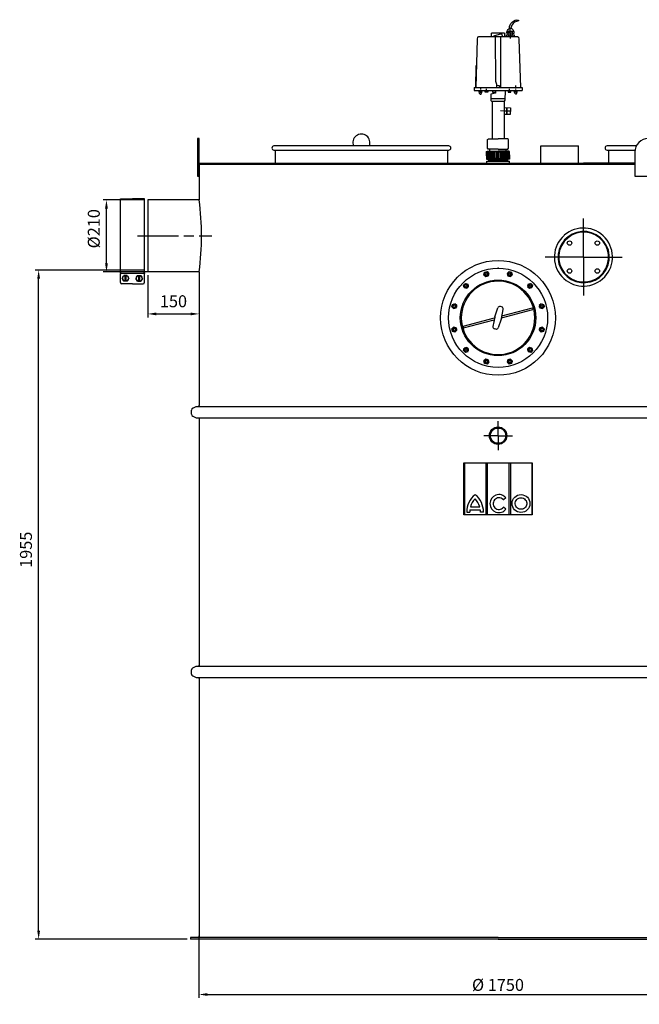
# Model space of a CAD drawing. Units: millimetres. Extents: x -1188 to 2114, y 34640 to 39648.
# Drawn here: x -1188 to 625, y 36767 to 39648 of the extents above; entities that cross this region are included whole.
import ezdxf

# ---------------------------------------------------------------- set-up
doc = ezdxf.new("R2010")
doc.units = ezdxf.units.MM
doc.linetypes.add('AM_ISO08W050', pattern=[18, 12, -1.5, 3, -1.5])
for name, color, linetype, lineweight in [('AM_5', 3, 'Continuous', 25), ('AM_7', 4, 'AM_ISO08W050', 25), ('KÖRPERLINIEN', 1, 'Continuous', 25)]:
    doc.layers.add(name, color=color, linetype=linetype, lineweight=lineweight)
doc.styles.get("Standard").update_dxf_attribs({"font": 'ISOCP.SHX'})
doc.dimstyles.new('AM_ISO$0', dxfattribs={"dimtxt": 3.5, "dimasz": 2.5, "dimexe": 1, "dimexo": 1, "dimgap": 1.5, "dimtad": 1, "dimdsep": 46, "dimtxsty": 'STANDARD', "dimcen": 0, "dimclrd": 3, "dimclre": 3, "dimclrt": 2, "dimadec": 0, "dimazin": 2, "dimtp": 0.1, "dimtm": 0.1, "dimtfac": 0.71, "dimtmove": 0, "dimatfit": 3, "dimfxl": 1, "dimlwd": -1, "dimlwe": -1, "dimarcsym": 0})
doc.dimstyles.new('GEN-ISO$0', dxfattribs={"dimscale": 10, "dimtxt": 3.5, "dimasz": 2.5, "dimexe": 1, "dimexo": 1, "dimgap": 0.6, "dimtad": 1, "dimdsep": 46, "dimtxsty": 'STANDARD', "dimcen": 0, "dimclrd": 3, "dimclre": 3, "dimclrt": 2, "dimadec": 0, "dimazin": 0, "dimtp": 0.1, "dimtm": 0.1, "dimtfac": 0.71, "dimtmove": 0, "dimatfit": 3, "dimfxl": 1, "dimtzin": 0, "dimarcsym": 0})

# ---------------------------------------------------------------- blocks, each defined once
blk = doc.blocks.new('ashdk')
for p, q in [((-20769.8, -691), (-20770.9, -696.9)), ((-20767.2, -689.8), (-20769.8, -691)), ((-20652.4, -689.8), (-20767.2, -689.8)), ((-20729.1, -689.8), (-20729.1, -679.7)), ((-20691.4, -679.7), (-20729.1, -679.7)), ((-20691.4, -679.7), (-20691.4, -689.8)), ((-20682, -676.4), (-20681.6, -677.2)), ((-20681.3, -679.3), (-20681.3, -683.7)), ((-20680.6, -683), (-20680.6, -684.8)), ((-20679.1, -684.8), (-20679.1, -689.8)), ((-20674, -672.8), (-20674, -667.4)), ((-20674, -679.7), (-20674, -676.4)), ((-20673.7, -684.8), (-20673.7, -681.5)), ((-20673.7, -688), (-20673.7, -686.6)), ((-20673.7, -694.9), (-20673.7, -691.3)), ((-20668.2, -675), (-20668.2, -679.7)), ((-20668.2, -689.8), (-20668.2, -684.8)), ((-20667.2, -680.4), (-20667.2, -680.4)), ((-20652.4, -689.8), (-20649.8, -691)), ((-20649.8, -691), (-20648.7, -696.9)), ((-20770.9, -696.9), (-20775.1, -838.7)), ((-20648.7, -696.9), (-20644.5, -838.7)), ((-20774.8, -838.7), (-20773.9, -774.5)), ((-20658, -838.2), (-20658, -832.4)), ((-20780, -838.7), (-20639.6, -838.7)), ((-20780, -838.7), (-20780, -847.4)), ((-20780, -847.4), (-20639.6, -847.4)), ((-20758, -851.2), (-20764, -851.2)), ((-20761.5, -840.3), (-20761.5, -843.9)), ((-20761.1, -853), (-20761.1, -853.7)), ((-20761.1, -857), (-20761.1, -859.9)), ((-20759.4, -847.5), (-20757.6, -852.3)), ((-20743.5, -852.1), (-20743.5, -849.9)), ((-20743.2, -847.4), (-20743.2, -842)), ((-20721.4, -855.7), (-20721.4, -853.9)), ((-20714.6, -847.4), (-20714.6, -847.4)), ((-20676.4, -847.4), (-20676.5, -842)), ((-20676.1, -852.1), (-20676.1, -849.9)), ((-20662.3, -852.4), (-20659.8, -847.4)), ((-20655.4, -851), (-20661.6, -851)), ((-20658, -841.6), (-20658, -840.1)), ((-20658, -847.4), (-20658, -844.5)), ((-20657.6, -852.4), (-20657.6, -853.2)), ((-20657.6, -856.5), (-20657.6, -859)), ((-20639.6, -838.7), (-20639.6, -847.4)), ((-20731, -870.6), (-20688.8, -870.5)), ((-20727.3, -878.2), (-20727.3, -988.8)), ((-20692.3, -878.1), (-20692.3, -988.8)), ((-20684.8, -897.7), (-20685, -915.7)), ((-20685, -912.9), (-20683.6, -912.9)), ((-20683.5, -906.7), (-20683.3, -897.7)), ((-20741.5, -1046.7), (-20741.5, -1027.2)), ((-20739.4, -1027.2), (-20739.4, -1046.7)), ((-20737.2, -1046.7), (-20737.2, -1027.2)), ((-20735, -1027.2), (-20735, -1046.7)), ((-20733.6, -1025), (-20733.6, -1018.5)), ((-20733.2, -1046.7), (-20733.2, -1027.2)), ((-20731, -1027.2), (-20731, -1046.7)), ((-20728.9, -1027.2), (-20728.9, -1046.7)), ((-20727, -1046.7), (-20727, -1027.2)), ((-20724.9, -1046.7), (-20724.9, -1027.2)), ((-20722.7, -1046.7), (-20722.7, -1027.2)), ((-20721.3, -1027.2), (-20721.3, -1046.7)), ((-20719.1, -1046.7), (-20719.1, -1027.2)), ((-20715.1, -1027.2), (-20715.1, -1046.7)), ((-20704.5, -1027.2), (-20704.5, -1046.7)), ((-20700.5, -1046.7), (-20700.5, -1027.2)), ((-20698.4, -1027.2), (-20698.4, -1046.7)), ((-20696.9, -1046.7), (-20696.9, -1027.2)), ((-20694.7, -1046.7), (-20694.7, -1027.2)), ((-20692.6, -1046.7), (-20692.6, -1027.2)), ((-20690.8, -1027.2), (-20690.8, -1046.7)), ((-20688.6, -1027.2), (-20688.6, -1046.7)), ((-20686.4, -1046.7), (-20686.4, -1027.2)), ((-20686.1, -1025), (-20686.1, -1018.5)), ((-20684.6, -1027.2), (-20684.6, -1046.7)), ((-20682.4, -1046.7), (-20682.4, -1027.2)), ((-20680.3, -1027.2), (-20680.3, -1046.7)), ((-20678.1, -1046.7), (-20678.1, -1027.2)), ((-20709.8, -1046.7), (-20743.3, -1046.7)), ((-20737.9, -1049.3), (-20737.9, -1054)), ((-20709.8, -1051.8), (-20737.9, -1051.8)), ((-20737.9, -1054), (-20709.8, -1054)), ((-20737.5, -1048.9), (-20709.8, -1048.9)), ((-20709.8, -1046.7), (-20676.3, -1046.7)), ((-20682.1, -1048.9), (-20709.8, -1048.9)), ((-20709.8, -1051.8), (-20681.7, -1051.8)), ((-20681.7, -1054), (-20709.8, -1054)), ((-20681.7, -1049.3), (-20681.7, -1054))]:
    blk.add_line(p, q)
for points in [[(-20676.2, -665.5, -0.473002), (-20650.1, -641), (-20650.1, -643.9, 0.206674), (-20669.9, -655.7), (-20672.7, -665.2)], [(-20679.2, -675), (-20680, -679.3), (-20684.9, -679.3, -0.193411), (-20677.3, -665.9, -0.600642), (-20665, -675)]]:
    blk.add_lwpolyline(points, format="xyb")
for points in [[(-20695.9, -689.8), (-20699.1, -682.9), (-20700.1, -681.9), (-20723.3, -688.2), (-20723.3, -689.8)], [(-20719.1, -689), (-20717.9, -691.5), (-20717.3, -819.6), (-20714.2, -828.9), (-20714.3, -839.3)], [(-20700.6, -839.5), (-20701.3, -838), (-20701.9, -689.2)], [(-20684.9, -689.8), (-20684.9, -684.8), (-20662.8, -684.8), (-20662.8, -689.8)], [(-20666.1, -684.8), (-20667.2, -680.4), (-20662.8, -679.3), (-20662.8, -675), (-20683.8, -675)], [(-20667.2, -683), (-20667.2, -679.7), (-20680.1, -679.7)], [(-20706, -839.4), (-20705.9, -833.2), (-20714.2, -833.1)], [(-20766.6, -847.6), (-20765.3, -855.3), (-20762.9, -857.5), (-20758.5, -856.3), (-20756.6, -847.5)], [(-20766, -851.2), (-20764, -851.2), (-20764, -847.6)], [(-20739.6, -847.4), (-20739.6, -852.1), (-20747.5, -852.1), (-20747.5, -847.4)], [(-20717.5, -847.4), (-20717.5, -854.6), (-20730.6, -858.1), (-20731.2, -859.4), (-20730.8, -876.3), (-20728.8, -878.2), (-20690.7, -878.1), (-20688.9, -875.4), (-20688.5, -847.4)], [(-20726.5, -847.4), (-20726.2, -852.4), (-20717.5, -852.4)], [(-20680.1, -847.4), (-20680.1, -852.1), (-20672.1, -852.1), (-20672.1, -847.4)], [(-20663.3, -847.4), (-20661.9, -854.3), (-20659.1, -857.1), (-20654.7, -855.6), (-20653.3, -847.4)], [(-20655.4, -847.4), (-20655.4, -851), (-20653.9, -851)], [(-20671.9, -907.6), (-20678, -907.5), (-20689.1, -907.4), (-20702.7, -907.2)], [(-20692.7, -897.5), (-20673.6, -897.8), (-20673.9, -917.7), (-20692.3, -917.5)], [(-20683.6, -917.6), (-20683.4, -904.9), (-20684.9, -904.2)], [(-20740.8, -1016.3), (-20740.8, -990.6), (-20737.7, -988.8), (-20709.8, -988.8)], [(-20678.8, -1016.3), (-20678.8, -990.6), (-20681.9, -988.8), (-20709.8, -988.8)], [(-20743.3, -1038.4), (-20743.3, -1025.3), (-20741, -1025), (-20709.7, -1025)], [(-20743.3, -1035.5), (-20743.3, -1048.6), (-20737.9, -1049.3)], [(-20709.8, -1018.5), (-20738.6, -1018.5), (-20740.8, -1016.3), (-20740.8, -1016.3)], [(-20711.1, -1046.7), (-20711.1, -1027.2), (-20736.6, -1027.2), (-20737.5, -1025)], [(-20676.3, -1038.4), (-20676.3, -1025.3), (-20678.6, -1025), (-20709.9, -1025)], [(-20709.8, -1018.5), (-20681, -1018.5), (-20678.8, -1016.3), (-20678.8, -1016.3)], [(-20708.5, -1046.7), (-20708.5, -1027.2), (-20683, -1027.2), (-20682.1, -1025)], [(-20676.3, -1035.5), (-20676.3, -1048.6), (-20681.7, -1049.3)]]:
    blk.add_lwpolyline(points)
blk = doc.blocks.new('*D4')
at = {"layer": 'AM_5', "color": 3}
for p, q in [((-823.1, 39120.2), (-944.2, 39120.2)), ((-934.2, 38935.2), (-934.2, 39095.2)), ((-813.1, 38910.2), (-944.2, 38910.2))]:
    blk.add_line(p, q, dxfattribs=at)
for points in [[(-938.3, 39095.2), (-930, 39095.2), (-934.2, 39120.2)], [(-938.3, 38935.2), (-930, 38935.2), (-934.2, 38910.2)]]:
    blk.add_solid(points, dxfattribs=at)
at = {"layer": 'DEFPOINTS', "color": 0}
for p in [(-934.2, 39120.2), (-813.1, 39120.2), (-803.1, 38910.2)]:
    blk.add_point(p, dxfattribs=at)
at = {"layer": 'AM_5', "color": 2, "insert": (-966.7, 39036), "char_height": 35, "attachment_point": 5, "rotation": 90}
blk.add_mtext('%%c210', dxfattribs=at)
blk = doc.blocks.new('*D5')
at = {"layer": 'AM_5', "color": 3}
for p, q in [((-825.3, 38915.2), (-1142.7, 38915.2)), ((-1132.7, 36982.4), (-1132.7, 38890.2)), ((-698.1, 36957.4), (-1142.7, 36957.4))]:
    blk.add_line(p, q, dxfattribs=at)
for points in [[(-1136.8, 38890.2), (-1128.5, 38890.2), (-1132.7, 38915.2)], [(-1136.8, 36982.4), (-1128.5, 36982.4), (-1132.7, 36957.4)]]:
    blk.add_solid(points, dxfattribs=at)
at = {"layer": 'DEFPOINTS', "color": 0}
for p in [(-1132.7, 38915.2), (-815.3, 38915.2), (-688.1, 36957.4)]:
    blk.add_point(p, dxfattribs=at)
at = {"layer": 'AM_5', "color": 2, "insert": (-1165.2, 38096.7), "char_height": 35, "attachment_point": 5, "rotation": 90}
blk.add_mtext('1955', dxfattribs=at)
blk = doc.blocks.new('*D6')
at = {"layer": 'AM_5', "color": 3}
for p, q in [((-813.1, 38900.2), (-813.1, 38776.8)), ((-663.1, 38900.2), (-663.1, 38776.8)), ((-788.1, 38786.8), (-688.1, 38786.8))]:
    blk.add_line(p, q, dxfattribs=at)
for points in [[(-788.1, 38790.9), (-788.1, 38782.6), (-813.1, 38786.8)], [(-688.1, 38790.9), (-688.1, 38782.6), (-663.1, 38786.8)]]:
    blk.add_solid(points, dxfattribs=at)
at = {"layer": 'DEFPOINTS', "color": 0}
for p in [(-813.1, 38910.2), (-663.1, 38910.2), (-663.1, 38786.8)]:
    blk.add_point(p, dxfattribs=at)
at = {"layer": 'AM_5', "color": 2, "insert": (-738.1, 38819.3), "char_height": 35, "attachment_point": 5}
blk.add_mtext('150', dxfattribs=at)
blk = doc.blocks.new('*D7')
at = {"layer": 'AM_5', "color": 3, "lineweight": -2}
for p, q in [((-663.6, 36966.7), (-663.6, 36785.4)), ((1086.9, 36952.4), (1086.9, 36785.4)), ((-638.6, 36795.4), (1061.9, 36795.4))]:
    blk.add_line(p, q, dxfattribs=at)
at = {"layer": 'AM_5', "color": 3}
for points in [[(-638.6, 36799.5), (-638.6, 36791.2), (-663.6, 36795.4)], [(1061.9, 36799.5), (1061.9, 36791.2), (1086.9, 36795.4)]]:
    blk.add_solid(points, dxfattribs=at)
at = {"layer": 'DEFPOINTS', "color": 0}
for p in [(-663.6, 36976.7), (1086.9, 36962.4), (1086.9, 36795.4)]:
    blk.add_point(p, dxfattribs=at)
at = {"layer": 'AM_5', "color": 2, "insert": (211.7, 36818.9), "char_height": 35, "attachment_point": 5}
blk.add_mtext('%%c 1750', dxfattribs=at)

msp = doc.modelspace()

# ---------------------------------------------------------------- linework, layer by layer
at = {"layer": 'AM_7', "ltscale": 10}
for p, q in [((462.419, 38953.232), (462.419, 39066.172)), ((-843.1, 39015.227), (-625.789, 39015.227)), ((462.419, 38953.232), (349.479, 38953.232)), ((462.419, 38953.232), (575.359, 38953.232)), ((462.419, 38953.232), (462.419, 38840.292)), ((211.9, 38430.528), (211.9, 38472.528)), ((211.9, 38430.528), (169.9, 38430.528)), ((211.9, 38430.528), (253.9, 38430.528)), ((211.9, 38430.528), (211.9, 38388.528))]:
    msp.add_line(p, q, dxfattribs=at)
at = {"layer": 'KÖRPERLINIEN'}
for p, q in [((67.9, 39278.227), (-444.1, 39278.227)), ((336.975, 39228.227), (336.975, 39278.227)), ((336.975, 39278.227), (446.975, 39278.227)), ((446.975, 39228.227), (446.975, 39278.227)), ((616.179, 39278.227), (530.9, 39278.227)), ((-444.1, 39266.227), (67.9, 39266.227)), ((-440.1, 39266.227), (-440.1, 39228.227)), ((63.9, 39266.227), (63.9, 39228.227)), ((530.9, 39266.227), (612.352, 39266.227)), ((534.9, 39266.227), (534.9, 39228.227)), ((611.9, 39260.227), (611.9, 39190.227)), ((-663.1, 39225.227), (211.9, 39225.227)), ((-663.1, 39225.227), (178.75, 39225.227)), ((-663.1, 39225.227), (-663.1, 39120.227)), ((-661.1, 39228.227), (211.9, 39228.227)), ((-661.1, 39228.227), (-661.1, 39225.227)), ((178.75, 39233.821), (245.05, 39233.821)), ((178.75, 39228.227), (178.75, 39233.821)), ((211.9, 39228.227), (462.419, 39228.227)), ((211.9, 39225.227), (611.9, 39225.227)), ((245.05, 39228.227), (245.05, 39233.821)), ((462.419, 39228.227), (611.9, 39228.227)), ((611.9, 39228.227), (462.419, 39228.227)), ((611.9, 39190.227), (691.9, 39190.227)), ((-893.1, 39123.977), (-858.1, 39123.977)), ((-893.1, 38906.477), (-893.1, 39123.977)), ((-823.1, 39123.977), (-858.1, 39123.977)), ((-823.1, 38906.477), (-823.1, 39123.977)), ((-813.1, 39120.227), (-813.1, 38910.227)), ((-663.1, 39120.227), (-813.1, 39120.227)), ((-893.1, 38906.477), (-823.1, 38906.477)), ((-893.1, 38878.739), (-893.1, 38903.01)), ((-887.859, 38890.874), (-882.98, 38899.326)), ((-873.22, 38899.326), (-882.98, 38899.326)), ((-879.4, 38882.423), (-879.4, 38899.326)), ((-876.8, 38882.423), (-876.8, 38899.326)), ((-873.22, 38899.326), (-868.341, 38890.874)), ((-842.98, 38899.326), (-847.859, 38890.874)), ((-842.98, 38899.326), (-833.22, 38899.326)), ((-839.4, 38882.423), (-839.4, 38899.326)), ((-836.8, 38882.423), (-836.8, 38899.326)), ((-828.341, 38890.874), (-833.22, 38899.326)), ((-823.1, 38878.739), (-823.1, 38903.01)), ((-663.1, 38910.227), (-813.1, 38910.227)), ((-663.1, 38910.227), (-663.1, 38518.41)), ((170.353, 38901.272), (172.295, 38908.52)), ((170.354, 38901.271), (175.659, 38895.965)), ((172.296, 38908.521), (179.547, 38910.464)), ((175.661, 38895.964), (182.913, 38897.908)), ((179.549, 38910.464), (184.856, 38905.157)), ((182.914, 38897.909), (184.856, 38905.157)), ((238.941, 38905.157), (240.883, 38897.91)), ((238.942, 38905.158), (244.248, 38910.465)), ((240.884, 38897.908), (248.137, 38895.965)), ((244.249, 38910.465), (251.5, 38908.522)), ((248.138, 38895.966), (253.444, 38901.271)), ((251.501, 38908.521), (253.444, 38901.272)), ((-858.1, 38875.271), (-889.633, 38875.271)), ((-887.859, 38890.874), (-882.98, 38882.423)), ((-873.22, 38882.423), (-882.979, 38882.423)), ((-873.22, 38882.423), (-868.341, 38890.874)), ((-858.1, 38875.271), (-826.567, 38875.271)), ((-842.979, 38882.423), (-847.859, 38890.874)), ((-842.979, 38882.423), (-833.22, 38882.423)), ((-828.341, 38890.874), (-833.22, 38882.423)), ((110.955, 38870.862), (116.263, 38876.17)), ((112.897, 38863.612), (110.955, 38870.86)), ((116.265, 38876.17), (123.514, 38874.228)), ((120.147, 38861.669), (125.456, 38866.978)), ((125.456, 38866.98), (123.515, 38874.227)), ((300.283, 38874.229), (298.341, 38866.982)), ((298.342, 38866.98), (303.651, 38861.671)), ((300.284, 38874.23), (307.533, 38876.172)), ((307.534, 38876.172), (312.842, 38870.864)), ((312.842, 38870.863), (310.901, 38863.613)), ((112.898, 38863.611), (120.145, 38861.668)), ((303.652, 38861.671), (310.9, 38863.613)), ((76.662, 38807.577), (78.605, 38814.828)), ((78.606, 38814.829), (85.855, 38816.772)), ((91.162, 38811.465), (85.856, 38816.771)), ((89.219, 38804.212), (91.162, 38811.464)), ((222.442, 38807.088), (218.702, 38808.09)), ((337.943, 38816.774), (332.637, 38811.469)), ((332.637, 38811.466), (334.58, 38804.214)), ((337.944, 38816.774), (345.193, 38814.832)), ((345.194, 38814.831), (347.137, 38807.58)), ((81.969, 38802.269), (76.663, 38807.575)), ((81.97, 38802.269), (89.218, 38804.21)), ((202.458, 38778.538), (211.48, 38804.278)), ((221.734, 38773.369), (226.791, 38800.177)), ((222.099, 38775.378), (313.966, 38799.994)), ((223.13, 38780.831), (312.672, 38804.823)), ((312.672, 38804.823), (313.966, 38799.994)), ((334.581, 38804.214), (341.829, 38802.271)), ((347.136, 38807.579), (341.83, 38802.271)), ((109.827, 38750.467), (111.121, 38745.638)), ((109.828, 38750.471), (201.69, 38775.086)), ((111.122, 38745.642), (200.668, 38769.635)), ((202.078, 38777.082), (197.019, 38750.27)), ((221.331, 38771.924), (212.309, 38746.184)), ((78.606, 38735.624), (76.663, 38742.875)), ((76.664, 38742.876), (81.97, 38748.183)), ((85.856, 38733.681), (78.607, 38735.623)), ((89.218, 38746.241), (81.971, 38748.184)), ((85.857, 38733.681), (91.162, 38738.986)), ((91.163, 38738.988), (89.22, 38746.241)), ((205.101, 38742.371), (201.361, 38743.373)), ((334.581, 38746.243), (332.638, 38738.991)), ((332.638, 38738.989), (337.944, 38733.683)), ((341.83, 38748.186), (334.582, 38746.245)), ((345.194, 38735.626), (337.945, 38733.683)), ((341.831, 38748.186), (347.137, 38742.879)), ((347.138, 38742.878), (345.195, 38735.627)), ((110.957, 38679.592), (112.899, 38686.841)), ((116.266, 38674.283), (110.957, 38679.591)), ((120.148, 38688.784), (112.9, 38686.842)), ((123.516, 38676.225), (116.267, 38674.283)), ((125.458, 38683.475), (120.149, 38688.784)), ((123.516, 38676.226), (125.459, 38683.473)), ((303.652, 38688.786), (298.343, 38683.477)), ((298.343, 38683.475), (300.285, 38676.227)), ((307.535, 38674.285), (300.286, 38676.227)), ((310.902, 38686.844), (303.654, 38688.786)), ((312.845, 38679.593), (307.536, 38674.285)), ((310.902, 38686.843), (312.845, 38679.595)), ((175.662, 38654.489), (170.356, 38649.184)), ((172.299, 38641.934), (170.356, 38649.183)), ((179.551, 38639.99), (172.299, 38641.932)), ((182.915, 38652.547), (175.663, 38654.49)), ((184.858, 38645.297), (179.552, 38639.99)), ((184.858, 38645.298), (182.917, 38652.545)), ((240.886, 38652.546), (238.944, 38645.298)), ((244.251, 38639.991), (238.944, 38645.297)), ((248.139, 38654.49), (240.887, 38652.547)), ((251.504, 38641.933), (244.252, 38639.99)), ((253.446, 38649.184), (248.141, 38654.49)), ((253.446, 38649.183), (251.504, 38641.935)), ((-685.227, 38492.997), (-685.227, 38505.431)), ((-681.831, 38510.836), (-671.706, 38515.714)), ((-671.706, 38515.714), (1095.505, 38515.714)), ((-664.1, 38516.678), (-665.769, 38515.714)), ((-681.831, 38487.592), (-671.706, 38482.714)), ((-671.706, 38482.714), (1095.505, 38482.714)), ((-664.1, 38482.043), (-665.263, 38482.714)), ((-663.1, 38480.311), (-663.1, 37758.339)), ((111.9, 38351.046), (311.9, 38351.046)), ((111.9, 38199.1), (111.9, 38351.046)), ((113.659, 38351.046), (113.659, 38199.1)), ((175.935, 38351.046), (175.935, 38199.1)), ((180.846, 38199.1), (180.846, 38351.046)), ((243.211, 38351.046), (243.211, 38199.1)), ((248.121, 38351.046), (248.121, 38199.1)), ((310.337, 38351.178), (310.337, 38199.1)), ((311.9, 38351.046), (311.9, 38199.1)), ((234.929, 38248.249), (227.519, 38242.41)), ((120.445, 38206.853), (129.486, 38206.853)), ((129.681, 38213.5), (159.825, 38213.5)), ((131.37, 38222.744), (158.136, 38222.744)), ((169.06, 38206.853), (160.019, 38206.853)), ((234.986, 38215.245), (227.465, 38220.947)), ((311.9, 38199.1), (111.9, 38199.1)), ((-685.227, 37732.992), (-685.227, 37745.426)), ((-681.831, 37750.831), (-671.706, 37755.709)), ((-671.706, 37755.709), (1095.505, 37755.709)), ((-664.1, 37756.673), (-665.769, 37755.709)), ((-681.831, 37727.587), (-671.706, 37722.709)), ((-671.706, 37722.709), (1095.505, 37722.709)), ((-664.1, 37722.038), (-665.263, 37722.709)), ((-663.1, 37720.306), (-663.1, 36962.43)), ((-629.668, 36962.43), (-688.1, 36962.43)), ((-688.1, 36962.43), (-688.1, 36957.43)), ((-629.404, 36957.43), (-688.1, 36957.43)), ((211.9, 36962.43), (-638.1, 36962.43)), ((211.9, 36957.43), (-638.1, 36957.43)), ((211.9, 36962.43), (1061.9, 36962.43)), ((211.9, 36957.43), (1061.9, 36957.43))]:
    msp.add_line(p, q, dxfattribs=at)
msp.add_lwpolyline([(-668.1, 39190.227), (-663.1, 39190.227), (-663.1, 39300.227), (-668.1, 39300.227)], close=True, dxfattribs=at)
for centre, radius in [((421.092, 38994.051), 6.5), ((502.409, 38994.05), 6.5), ((211.9, 38775.227), 168), ((-878.1, 38890.874), 8.452), ((-838.1, 38890.874), 8.452), ((211.9, 38775.227), 145), ((177.604, 38903.214), 6.5), ((177.604, 38903.214), 4), ((246.192, 38903.215), 6.5), ((246.192, 38903.215), 4), ((421.092, 38912.414), 6.5), ((502.409, 38912.414), 6.5), ((211.9, 38775.227), 110.5), ((118.205, 38868.919), 6.5), ((118.205, 38868.919), 4), ((305.592, 38868.922), 6.5), ((305.592, 38868.922), 4), ((83.912, 38809.519), 6.5), ((83.912, 38809.519), 4), ((339.887, 38809.524), 6.5), ((339.887, 38809.524), 4), ((83.913, 38740.931), 6.5), ((83.913, 38740.931), 4), ((339.888, 38740.935), 6.5), ((339.888, 38740.935), 4), ((118.208, 38681.533), 6.5), ((118.208, 38681.533), 4), ((305.595, 38681.536), 6.5), ((305.595, 38681.536), 4), ((177.608, 38647.239), 6.5), ((177.608, 38647.239), 4), ((246.196, 38647.241), 6.5), ((246.196, 38647.241), 4), ((211.9, 38430.528), 25.5), ((211.9, 38430.528), 24), ((211.9, 38430.528), 22.4)]:
    msp.add_circle(centre, radius, dxfattribs=at)
for centre, radius, start, end in [((-188.1, 39288.227), 25, 336.421822, 203.578178), ((651.9, 39260.227), 40, 0, 180), ((-444.1, 39272.227), 6, 90, 270), ((67.9, 39272.227), 6, 270, 90), ((530.9, 39272.227), 6, 90, 270), ((-1413.429, 39015.227), 757.64, 352.033836, 7.966164), ((461.751, 38953.073), 85, 131.658858, 131.171508), ((462.419, 38953.073), 75, 139.661423, 139.135202), ((462.419, 38953.073), 73, 141.546744, 140.464656), ((-889.633, 38903.01), 3.467, 90.000076, 180.00003), ((-826.567, 38903.01), 3.467, 0.000122, 90.000076), ((177.604, 38903.214), 3.2, 187.02, 96.974), ((246.192, 38903.215), 3.2, 157.02, 66.974), ((-889.633, 38878.739), 3.467, 180.00003, 270.000076), ((-826.567, 38878.739), 3.467, 270, 0.000076), ((211.9, 38775.227), 107.5, 0.286, 0), ((118.205, 38868.919), 3.2, 217.02, 126.974), ((305.592, 38868.922), 3.2, 127.02, 36.974), ((83.912, 38809.519), 3.2, 247.02, 156.974), ((217.14, 38802.287), 6, 75.003716, 160.687716), ((339.887, 38809.524), 3.2, 97.02, 6.974), ((220.89, 38801.282), 6, 349.316, 75), ((202.916, 38749.167), 6, 169.316, 255), ((211.9, 38775.227), 10, 160.684, 169.316), ((211.9, 38775.227), 10, 340.684, 349.316), ((83.913, 38740.931), 3.2, 277.02, 186.974), ((206.656, 38748.162), 6, 255, 340.684), ((339.888, 38740.935), 3.2, 67.02, 336.974), ((118.208, 38681.533), 3.2, 307.02, 216.974), ((305.595, 38681.536), 3.2, 37.02, 306.974), ((177.608, 38647.239), 3.2, 337.02, 246.974), ((246.196, 38647.241), 3.2, 7.02, 276.974), ((-679.227, 38505.431), 6, 115.72283, 180), ((-679.227, 38492.997), 6, 180, 244.27717), ((-665.1, 38518.41), 2, 300, 0), ((-665.1, 38480.311), 2, 0, 60), ((182.473, 38208.63), 62.053, 127.435624, 181.641391), ((182.473, 38208.63), 53.017, 135.355497, 164.560135), ((107.032, 38208.63), 62.053, 358.358609, 52.564376), ((107.032, 38208.63), 53.017, 15.439865, 44.644503), ((182.473, 38208.63), 53.017, 174.729529, 181.921262), ((107.032, 38208.63), 53.017, 358.078738, 5.270471), ((-679.227, 37745.426), 6, 115.72283, 180), ((-665.1, 37758.405), 2, 300, 0), ((-679.227, 37732.992), 6, 180, 244.27717), ((-665.1, 37720.306), 2, 0, 60)]:
    msp.add_arc(centre, radius, start, end, dxfattribs=at)
for centre, major_axis, ratio, start_param, end_param in [((214.436, 38231.711), (0, 26.439), 0.99340183, -0.89504985, 4.04008851), ((279.057, 38231.988), (26.27, -0.36), 0.99579511, -1.57079633, 4.71238898)]:
    msp.add_ellipse(centre, major_axis=major_axis, ratio=ratio, start_param=start_param, end_param=end_param, dxfattribs=at)
for points, knots in [([(227.519, 38242.41), (227.176, 38242.84), (226.812, 38243.252), (224.777, 38245.339), (222.773, 38246.675), (218.403, 38248.408), (216.04, 38248.805), (211.355, 38248.597), (209.035, 38247.992), (204.831, 38245.877), (202.949, 38244.367), (199.952, 38240.695), (198.839, 38238.535), (197.583, 38233.936), (197.441, 38231.5), (198.155, 38226.783), (199.01, 38224.504), (201.563, 38220.499), (203.259, 38218.776), (207.193, 38216.178), (209.429, 38215.303), (212.634, 38214.778), (213.535, 38214.705), (214.436, 38214.705), (215.83, 38214.705), (217.224, 38214.881), (220.849, 38215.81), (223.002, 38216.88), (225.811, 38219.115), (226.689, 38219.988), (227.465, 38220.947)], [2.24944782, 2.24944782, 2.24944782, 2.24944782, 2.34671085, 2.34671085, 2.76618205, 2.76618205, 3.18565324, 3.18565324, 3.60512444, 3.60512444, 4.02459563, 4.02459563, 4.44406683, 4.44406683, 4.86353802, 4.86353802, 5.28300922, 5.28300922, 5.70248041, 5.70248041, 6.12195161, 6.12195161, 6.28318531, 6.28318531, 6.28318531, 6.53254018, 6.53254018, 6.95201138, 6.95201138, 7.17031876, 7.17031876, 7.17031876, 7.17031876]), ([(278.826, 38215.16), (280.22, 38215.141), (281.617, 38215.294), (285.256, 38216.152), (287.422, 38217.168), (291.157, 38219.98), (292.723, 38221.774), (294.997, 38225.835), (295.704, 38228.099), (296.141, 38232.721), (295.872, 38235.076), (294.401, 38239.485), (293.2, 38241.537), (290.062, 38244.991), (288.127, 38246.391), (283.846, 38248.298), (281.503, 38248.804), (276.809, 38248.832), (274.46, 38248.354), (270.157, 38246.499), (268.206, 38245.122), (265.027, 38241.707), (263.802, 38239.67), (262.279, 38235.279), (261.982, 38232.927), (262.364, 38228.3), (263.044, 38226.027), (265.27, 38221.939), (266.815, 38220.126), (270.517, 38217.27), (272.671, 38216.228), (276.215, 38215.347), (277.519, 38215.178), (278.826, 38215.16)], [-1.57079633, -1.57079633, -1.57079633, -1.57079633, -1.32444829, -1.32444829, -0.90973804, -0.90973804, -0.49502778, -0.49502778, -0.08031753, -0.08031753, 0.33439272, 0.33439272, 0.74910297, 0.74910297, 1.16381322, 1.16381322, 1.57852348, 1.57852348, 1.99323373, 1.99323373, 2.40794398, 2.40794398, 2.82265423, 2.82265423, 3.23736449, 3.23736449, 3.65207474, 3.65207474, 4.06678499, 4.06678499, 4.48149524, 4.48149524, 4.71238898, 4.71238898, 4.71238898, 4.71238898])]:
    msp.add_open_spline(points, degree=3, knots=knots, dxfattribs=at)
for p in [(-893.1, 38906.477), (-823.1, 38906.477), (179.286, 38896.936), (211.9, 38920.227), (244.51, 38896.937), (122.801, 38864.323), (300.995, 38864.326), (90.19, 38807.837), (333.608, 38807.841), (200.387, 38767.004), (90.192, 38742.613), (333.609, 38742.618), (122.804, 38686.129), (300.999, 38686.132), (179.29, 38653.518), (244.514, 38653.519)]:
    msp.add_point(p, dxfattribs=at)

# ---------------------------------------------------------------- block references
msp.add_blockref('ashdk', (20921.706, 40287.805), dxfattribs=at)

# ---------------------------------------------------------------- dimensions: what is measured, and where the dimension line sits
at = {"layer": 'AM_5'}
for base, p1, p2, text, picture, middle in [((-934.161, 39120.227), (-803.1, 38910.227), (-813.1, 39120.227), '%%c<>', '*D4', (-934.161, 39035.956)), ((-1132.665, 38915.227), (-688.1, 36957.43), (-815.33, 38915.227), '1955', '*D5', (-1132.665, 38096.681))]:
    dim = msp.add_linear_dim(base=base, p1=p1, p2=p2, angle=90, text=text, dimstyle='AM_ISO$0', override={"dimscale": 10, "dimdec": 0}, dxfattribs=at)
    dim.commit()
    dim.dimension.update_dxf_attribs({"geometry": picture, "text_midpoint": middle, "dimtype": 160})
dim = msp.add_linear_dim(base=(-663.1, 38786.76), p1=(-813.1, 38910.227), p2=(-663.1, 38910.227), dimstyle='AM_ISO$0', override={"dimscale": 10, "dimdec": 0}, dxfattribs=at)
dim.commit()
dim.dimension.update_dxf_attribs({"geometry": '*D6', "text_midpoint": (-738.1, 38819.26)})
dim = msp.add_linear_dim(base=(1086.9, 36795.358), p1=(-663.599, 36976.735), p2=(1086.9, 36962.43), text='%%c 1750', dimstyle='GEN-ISO$0', dxfattribs=at)
dim.commit()
dim.dimension.update_dxf_attribs({"geometry": '*D7', "text_midpoint": (211.65, 36818.858)})

doc.saveas('drawing.dxf')
